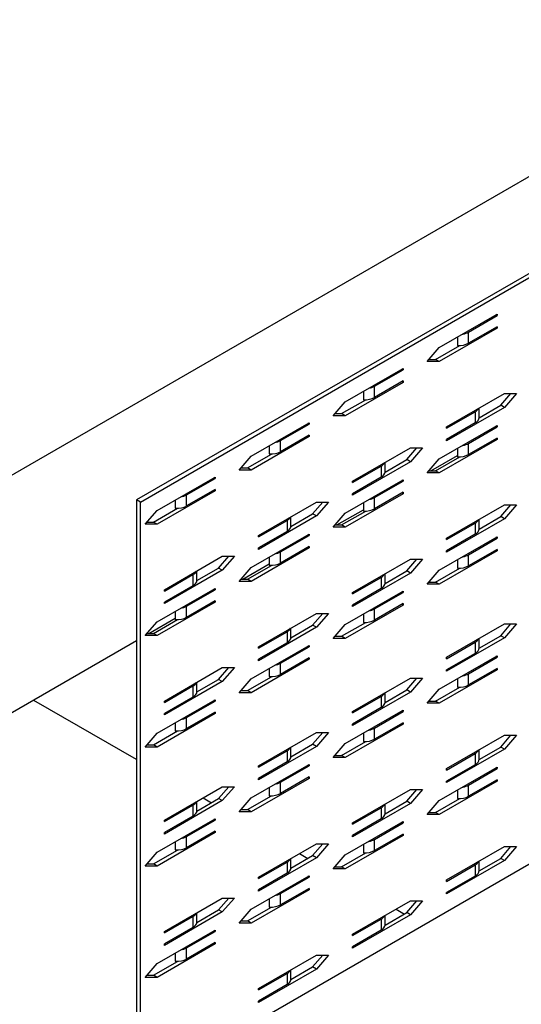
# Model space of a CAD drawing. Extents: x 1.1 to 2.92, y 0.21 to 2.28.
# Drawn here: x 2.11 to 2.25, y 1.58 to 1.86 of the extents above; entities that cross this region are included whole.
import ezdxf

# ---------------------------------------------------------------- set-up
doc = ezdxf.new("R2010")
doc.units = 0
doc.header["$LTSCALE"] = 1.5
doc.header["$MEASUREMENT"] = 0
doc.layers.add('USP-GEO', color=7, linetype='CONTINUOUS')

msp = doc.modelspace()

# ---------------------------------------------------------------- linework, layer by layer
at = {"layer": 'USP-GEO'}
for p, q in [((2.39267, 1.8957), (1.45838, 1.35629)), ((2.35448, 1.84637), (2.14002, 1.72255)), ((2.14106, 1.72195), (2.35552, 1.84577)), ((2.22521, 1.76544), (2.2415, 1.77484)), ((2.23347, 1.76982), (2.2415, 1.77445)), ((2.2415, 1.77445), (2.24116, 1.77465)), ((2.2415, 1.77484), (2.2415, 1.77445)), ((2.2415, 1.77093), (2.22521, 1.76152)), ((2.2415, 1.77132), (2.23347, 1.76668)), ((2.23347, 1.76668), (2.23347, 1.76982)), ((2.2415, 1.77093), (2.24116, 1.77112)), ((2.2415, 1.77132), (2.2415, 1.77093)), ((2.22417, 1.76212), (2.23095, 1.76604)), ((2.2303, 1.76838), (2.2303, 1.76605)), ((2.22182, 1.76152), (2.22521, 1.76544)), ((2.22521, 1.76152), (2.22182, 1.76152)), ((2.22234, 1.76212), (2.22417, 1.76212)), ((2.22521, 1.76152), (2.22417, 1.76212)), ((2.19874, 1.75016), (2.21503, 1.75956)), ((2.207, 1.75454), (2.21503, 1.75917)), ((2.21503, 1.75917), (2.21469, 1.75937)), ((2.21503, 1.75956), (2.21503, 1.75917)), ((2.21503, 1.75564), (2.19874, 1.74624)), ((2.21503, 1.75604), (2.207, 1.7514)), ((2.21503, 1.75564), (2.21469, 1.75584)), ((2.21503, 1.75604), (2.21503, 1.75564)), ((2.20383, 1.7531), (2.20383, 1.75077)), ((2.207, 1.7514), (2.207, 1.75454)), ((2.22725, 1.74311), (2.24353, 1.75251)), ((2.2425, 1.74919), (2.24537, 1.75251)), ((2.24693, 1.75251), (2.24353, 1.74859)), ((2.24353, 1.75251), (2.24693, 1.75251)), ((2.19535, 1.74624), (2.19874, 1.75016)), ((2.1977, 1.74684), (2.20449, 1.75076)), ((2.19587, 1.74684), (2.1977, 1.74684)), ((2.19874, 1.74624), (2.1977, 1.74684)), ((2.24353, 1.74859), (2.22725, 1.73919)), ((2.22725, 1.74271), (2.23528, 1.74735)), ((2.23528, 1.74735), (2.23528, 1.74422)), ((2.23639, 1.74567), (2.2425, 1.74919)), ((2.2364, 1.74578), (2.2364, 1.74839)), ((2.24353, 1.74859), (2.2425, 1.74919)), ((2.17227, 1.73488), (2.18856, 1.74428)), ((2.18053, 1.73925), (2.18856, 1.74389)), ((2.18856, 1.74389), (2.18822, 1.74409)), ((2.18856, 1.74428), (2.18856, 1.74389)), ((2.19874, 1.74624), (2.19535, 1.74624)), ((2.23528, 1.74422), (2.22725, 1.73958)), ((2.22521, 1.73409), (2.2415, 1.7435)), ((2.22725, 1.74271), (2.22725, 1.74311)), ((2.23347, 1.73847), (2.2415, 1.74311)), ((2.2415, 1.74311), (2.24116, 1.7433)), ((2.2415, 1.7435), (2.2415, 1.74311)), ((2.18856, 1.74036), (2.17227, 1.73096)), ((2.18856, 1.74076), (2.18053, 1.73612)), ((2.18053, 1.73612), (2.18053, 1.73925)), ((2.18856, 1.74036), (2.18822, 1.74056)), ((2.18856, 1.74076), (2.18856, 1.74036)), ((2.2415, 1.73958), (2.22521, 1.73018)), ((2.22725, 1.73919), (2.22725, 1.73958)), ((2.2415, 1.73997), (2.23347, 1.73534)), ((2.23347, 1.73534), (2.23347, 1.73847)), ((2.2415, 1.73958), (2.24116, 1.73978)), ((2.2415, 1.73997), (2.2415, 1.73958)), ((2.17124, 1.73156), (2.17802, 1.73547)), ((2.17736, 1.73782), (2.17736, 1.73549)), ((2.20078, 1.72782), (2.21707, 1.73723)), ((2.21603, 1.73391), (2.2189, 1.73723)), ((2.22046, 1.73723), (2.21707, 1.73331)), ((2.21707, 1.73723), (2.22046, 1.73723)), ((2.2303, 1.73703), (2.2303, 1.7347)), ((2.16888, 1.73096), (2.17227, 1.73488)), ((2.21707, 1.73331), (2.20078, 1.72391)), ((2.20993, 1.73039), (2.21603, 1.73391)), ((2.20993, 1.7305), (2.20993, 1.73311)), ((2.21707, 1.73331), (2.21603, 1.73391)), ((2.22182, 1.73018), (2.22521, 1.73409)), ((2.22284, 1.73078), (2.2303, 1.73508)), ((2.22417, 1.73078), (2.23095, 1.73469)), ((2.17227, 1.73096), (2.16888, 1.73096)), ((2.1694, 1.73156), (2.17124, 1.73156)), ((2.17227, 1.73096), (2.17124, 1.73156)), ((2.20078, 1.72743), (2.20881, 1.73207)), ((2.20881, 1.73207), (2.20881, 1.72893)), ((2.22521, 1.73018), (2.22182, 1.73018)), ((2.22234, 1.73078), (2.22417, 1.73078)), ((2.22521, 1.73018), (2.22417, 1.73078)), ((2.14581, 1.7196), (2.16209, 1.729)), ((2.15406, 1.72397), (2.16209, 1.72861)), ((2.16209, 1.72861), (2.16175, 1.7288)), ((2.16209, 1.729), (2.16209, 1.72861)), ((2.19874, 1.71881), (2.21503, 1.72822)), ((2.20881, 1.72893), (2.20078, 1.7243)), ((2.20078, 1.72743), (2.20078, 1.72782)), ((2.207, 1.72319), (2.21503, 1.72782)), ((2.21503, 1.72782), (2.21469, 1.72802)), ((2.21503, 1.72822), (2.21503, 1.72782)), ((2.16209, 1.72508), (2.14581, 1.71568)), ((2.16209, 1.72547), (2.15406, 1.72084)), ((2.16209, 1.72508), (2.16175, 1.72528)), ((2.16209, 1.72547), (2.16209, 1.72508)), ((2.21503, 1.72469), (2.207, 1.72005)), ((2.21503, 1.7243), (2.21469, 1.72449)), ((2.21503, 1.72469), (2.21503, 1.7243)), ((2.14002, 1.72255), (2.14002, 1.55737)), ((2.14106, 1.72195), (2.14002, 1.72255)), ((2.14106, 1.55677), (2.14106, 1.72195)), ((2.15089, 1.72253), (2.15089, 1.72021)), ((2.15406, 1.72084), (2.15406, 1.72397)), ((2.17431, 1.71254), (2.1906, 1.72195)), ((2.18956, 1.71863), (2.19243, 1.72195)), ((2.19399, 1.72195), (2.1906, 1.71803)), ((2.1906, 1.72195), (2.19399, 1.72195)), ((2.21503, 1.7243), (2.19874, 1.71489)), ((2.20078, 1.72391), (2.20078, 1.7243)), ((2.20383, 1.72175), (2.20383, 1.71942)), ((2.207, 1.72005), (2.207, 1.72319)), ((2.14241, 1.71568), (2.14581, 1.7196)), ((2.14477, 1.71628), (2.15155, 1.72019)), ((2.19535, 1.71489), (2.19874, 1.71881)), ((2.19638, 1.71549), (2.20383, 1.7198)), ((2.1977, 1.71549), (2.20449, 1.71941)), ((2.22725, 1.71176), (2.24353, 1.72116)), ((2.2425, 1.71784), (2.24537, 1.72116)), ((2.24353, 1.72116), (2.24693, 1.72116)), ((2.24693, 1.72116), (2.24353, 1.71725)), ((2.14293, 1.71628), (2.14477, 1.71628)), ((2.14581, 1.71568), (2.14477, 1.71628)), ((2.1906, 1.71803), (2.17431, 1.70863)), ((2.17431, 1.71215), (2.18234, 1.71679)), ((2.18234, 1.71679), (2.18234, 1.71365)), ((2.18346, 1.7151), (2.18956, 1.71863)), ((2.18346, 1.71522), (2.18346, 1.71783)), ((2.1906, 1.71803), (2.18956, 1.71863)), ((2.24353, 1.71725), (2.22725, 1.70784)), ((2.23639, 1.71432), (2.2425, 1.71784)), ((2.2364, 1.71443), (2.2364, 1.71704)), ((2.24353, 1.71725), (2.2425, 1.71784)), ((2.14581, 1.71568), (2.14241, 1.71568)), ((2.18234, 1.71365), (2.17431, 1.70902)), ((2.19874, 1.71489), (2.19535, 1.71489)), ((2.19587, 1.71549), (2.1977, 1.71549)), ((2.19874, 1.71489), (2.1977, 1.71549)), ((2.22725, 1.71137), (2.23528, 1.716)), ((2.23528, 1.716), (2.23528, 1.71287)), ((2.17227, 1.70353), (2.18856, 1.71294)), ((2.17431, 1.71215), (2.17431, 1.71254)), ((2.18053, 1.70791), (2.18856, 1.71254)), ((2.18856, 1.71254), (2.18822, 1.71274)), ((2.18856, 1.71294), (2.18856, 1.71254)), ((2.22521, 1.70275), (2.2415, 1.71215)), ((2.23528, 1.71287), (2.22725, 1.70823)), ((2.22725, 1.71137), (2.22725, 1.71176)), ((2.23347, 1.70712), (2.2415, 1.71176)), ((2.2415, 1.71176), (2.24116, 1.71196)), ((2.2415, 1.71215), (2.2415, 1.71176)), ((2.18856, 1.70902), (2.17227, 1.69961)), ((2.17431, 1.70863), (2.17431, 1.70902)), ((2.18856, 1.70941), (2.18053, 1.70477)), ((2.18053, 1.70477), (2.18053, 1.70791)), ((2.18856, 1.70902), (2.18822, 1.70921)), ((2.18856, 1.70941), (2.18856, 1.70902)), ((2.2415, 1.70823), (2.22521, 1.69883)), ((2.22725, 1.70784), (2.22725, 1.70823)), ((2.2415, 1.70863), (2.23347, 1.70399)), ((2.2415, 1.70823), (2.24116, 1.70843)), ((2.2415, 1.70863), (2.2415, 1.70823)), ((2.14784, 1.69726), (2.16413, 1.70667)), ((2.16309, 1.70335), (2.16597, 1.70667)), ((2.16752, 1.70667), (2.16413, 1.70275)), ((2.16413, 1.70667), (2.16752, 1.70667)), ((2.17736, 1.70647), (2.17736, 1.70414)), ((2.20078, 1.69648), (2.21707, 1.70588)), ((2.21603, 1.70256), (2.2189, 1.70588)), ((2.21707, 1.70588), (2.22046, 1.70588)), ((2.22046, 1.70588), (2.21707, 1.70196)), ((2.2303, 1.70569), (2.2303, 1.70336)), ((2.23347, 1.70399), (2.23347, 1.70712)), ((2.16413, 1.70275), (2.14784, 1.69334)), ((2.15699, 1.69982), (2.16309, 1.70335)), ((2.15699, 1.69994), (2.15699, 1.70255)), ((2.16413, 1.70275), (2.16309, 1.70335)), ((2.16888, 1.69961), (2.17227, 1.70353)), ((2.16991, 1.70021), (2.17736, 1.70452)), ((2.17124, 1.70021), (2.17802, 1.70413)), ((2.20993, 1.69904), (2.21603, 1.70256)), ((2.21707, 1.70196), (2.21603, 1.70256)), ((2.22182, 1.69883), (2.22521, 1.70275)), ((2.22417, 1.69943), (2.23095, 1.70334)), ((2.14784, 1.69687), (2.15587, 1.70151)), ((2.15587, 1.70151), (2.15587, 1.69837)), ((2.17227, 1.69961), (2.16888, 1.69961)), ((2.1694, 1.70021), (2.17124, 1.70021)), ((2.17227, 1.69961), (2.17124, 1.70021)), ((2.21707, 1.70196), (2.20078, 1.69256)), ((2.20078, 1.69609), (2.20881, 1.70072)), ((2.20881, 1.70072), (2.20881, 1.69759)), ((2.20993, 1.69915), (2.20993, 1.70176)), ((2.22234, 1.69943), (2.22417, 1.69943)), ((2.22521, 1.69883), (2.22417, 1.69943)), ((2.14581, 1.68825), (2.16209, 1.69765)), ((2.15587, 1.69837), (2.14784, 1.69374)), ((2.14784, 1.69687), (2.14784, 1.69726)), ((2.15406, 1.69263), (2.16209, 1.69726)), ((2.16209, 1.69726), (2.16175, 1.69746)), ((2.16209, 1.69765), (2.16209, 1.69726)), ((2.19874, 1.68747), (2.21503, 1.69687)), ((2.20881, 1.69759), (2.20078, 1.69295)), ((2.21503, 1.69648), (2.21469, 1.69667)), ((2.21503, 1.69687), (2.21503, 1.69648)), ((2.22521, 1.69883), (2.22182, 1.69883)), ((2.16209, 1.69413), (2.15406, 1.68949)), ((2.16209, 1.69374), (2.16175, 1.69393)), ((2.16209, 1.69413), (2.16209, 1.69374)), ((2.20078, 1.69609), (2.20078, 1.69648)), ((2.207, 1.69184), (2.21503, 1.69648)), ((2.16209, 1.69374), (2.14581, 1.68433)), ((2.14784, 1.69334), (2.14784, 1.69374)), ((2.15089, 1.69119), (2.15089, 1.68886)), ((2.15406, 1.68949), (2.15406, 1.69263)), ((2.21503, 1.69295), (2.19874, 1.68355)), ((2.20078, 1.69256), (2.20078, 1.69295)), ((2.21503, 1.69334), (2.207, 1.68871)), ((2.207, 1.68871), (2.207, 1.69184)), ((2.21503, 1.69295), (2.21469, 1.69315)), ((2.21503, 1.69334), (2.21503, 1.69295)), ((2.14344, 1.68493), (2.15089, 1.68923)), ((2.14477, 1.68493), (2.15155, 1.68885)), ((2.17431, 1.6812), (2.1906, 1.6906)), ((2.18956, 1.68728), (2.19243, 1.6906)), ((2.1906, 1.6906), (2.19399, 1.6906)), ((2.19399, 1.6906), (2.1906, 1.68668)), ((2.20383, 1.6904), (2.20383, 1.68808)), ((2.14241, 1.68433), (2.14581, 1.68825)), ((2.1906, 1.68668), (2.17431, 1.67728)), ((2.18346, 1.68376), (2.18956, 1.68728)), ((2.18346, 1.68387), (2.18346, 1.68648)), ((2.1906, 1.68668), (2.18956, 1.68728)), ((2.19535, 1.68355), (2.19874, 1.68747)), ((2.1977, 1.68415), (2.20449, 1.68806)), ((2.22725, 1.67824), (2.24353, 1.68764)), ((2.2425, 1.68432), (2.24537, 1.68764)), ((2.24353, 1.68764), (2.24693, 1.68764)), ((2.24693, 1.68764), (2.24353, 1.68372)), ((1.94222, 1.56876), (2.14002, 1.68296)), ((2.14581, 1.68433), (2.14241, 1.68433)), ((2.14293, 1.68493), (2.14477, 1.68493)), ((2.14581, 1.68433), (2.14477, 1.68493)), ((2.17431, 1.6808), (2.18234, 1.68544)), ((2.18234, 1.68544), (2.18234, 1.68231)), ((2.19874, 1.68355), (2.19535, 1.68355)), ((2.19587, 1.68415), (2.1977, 1.68415)), ((2.19874, 1.68355), (2.1977, 1.68415)), ((2.24353, 1.68372), (2.22725, 1.67432)), ((2.23639, 1.6808), (2.2425, 1.68432)), ((2.2364, 1.68091), (2.2364, 1.68352)), ((2.24353, 1.68372), (2.2425, 1.68432)), ((2.35552, 1.68059), (2.14106, 1.55677)), ((2.17227, 1.67218), (2.18856, 1.68159)), ((2.18234, 1.68231), (2.17431, 1.67767)), ((2.17431, 1.6808), (2.17431, 1.6812)), ((2.18053, 1.67656), (2.18856, 1.6812)), ((2.18856, 1.6812), (2.18822, 1.68139)), ((2.18856, 1.68159), (2.18856, 1.6812)), ((2.22725, 1.67784), (2.23528, 1.68248)), ((2.23528, 1.68248), (2.23528, 1.67935)), ((2.18856, 1.67767), (2.17227, 1.66827)), ((2.17431, 1.67728), (2.17431, 1.67767)), ((2.18856, 1.67806), (2.18053, 1.67343)), ((2.18856, 1.67767), (2.18822, 1.67787)), ((2.18856, 1.67806), (2.18856, 1.67767)), ((2.22521, 1.66922), (2.2415, 1.67863)), ((2.23528, 1.67935), (2.22725, 1.67471)), ((2.22725, 1.67784), (2.22725, 1.67824)), ((2.23347, 1.6736), (2.2415, 1.67824)), ((2.2415, 1.67824), (2.24116, 1.67843)), ((2.2415, 1.67863), (2.2415, 1.67824)), ((2.14784, 1.66592), (2.16413, 1.67532)), ((2.16309, 1.672), (2.16597, 1.67532)), ((2.16752, 1.67532), (2.16413, 1.6714)), ((2.16413, 1.67532), (2.16752, 1.67532)), ((2.17736, 1.67512), (2.17736, 1.67279)), ((2.18053, 1.67343), (2.18053, 1.67656)), ((2.2415, 1.67471), (2.22521, 1.66531)), ((2.22725, 1.67432), (2.22725, 1.67471)), ((2.2415, 1.6751), (2.23347, 1.67047)), ((2.2415, 1.67471), (2.24116, 1.67491)), ((2.2415, 1.6751), (2.2415, 1.67471)), ((2.15699, 1.66848), (2.16309, 1.672)), ((2.16413, 1.6714), (2.16309, 1.672)), ((2.16888, 1.66827), (2.17227, 1.67218)), ((2.17124, 1.66887), (2.17802, 1.67278)), ((2.20078, 1.66295), (2.21707, 1.67236)), ((2.21603, 1.66904), (2.2189, 1.67236)), ((2.21707, 1.67236), (2.22046, 1.67236)), ((2.22046, 1.67236), (2.21707, 1.66844)), ((2.2303, 1.67216), (2.2303, 1.66983)), ((2.23347, 1.67047), (2.23347, 1.6736)), ((2.16413, 1.6714), (2.14784, 1.662)), ((2.14784, 1.66552), (2.15587, 1.67016)), ((2.15587, 1.67016), (2.15587, 1.66702)), ((2.15699, 1.66859), (2.15699, 1.6712)), ((2.20993, 1.66552), (2.21603, 1.66904)), ((2.21707, 1.66844), (2.21603, 1.66904)), ((2.22182, 1.66531), (2.22521, 1.66922)), ((2.22417, 1.6659), (2.23095, 1.66982)), ((2.11103, 1.66617), (2.13984, 1.64954)), ((2.14581, 1.6569), (2.16209, 1.66631)), ((2.15587, 1.66702), (2.14784, 1.66239)), ((2.16209, 1.66631), (2.16209, 1.66592)), ((2.17227, 1.66827), (2.16888, 1.66827)), ((2.1694, 1.66887), (2.17124, 1.66887)), ((2.17227, 1.66827), (2.17124, 1.66887)), ((2.21707, 1.66844), (2.20078, 1.65904)), ((2.20078, 1.66256), (2.20881, 1.6672)), ((2.20881, 1.6672), (2.20881, 1.66406)), ((2.20993, 1.66563), (2.20993, 1.66824)), ((2.14784, 1.66552), (2.14784, 1.66592)), ((2.15406, 1.66128), (2.16209, 1.66592)), ((2.16209, 1.66592), (2.16175, 1.66611)), ((2.19874, 1.65394), (2.21503, 1.66335)), ((2.20881, 1.66406), (2.20078, 1.65943)), ((2.21503, 1.66335), (2.21503, 1.66295)), ((2.22521, 1.66531), (2.22182, 1.66531)), ((2.22234, 1.6659), (2.22417, 1.6659)), ((2.22521, 1.66531), (2.22417, 1.6659)), ((2.16209, 1.66239), (2.14581, 1.65298)), ((2.14784, 1.662), (2.14784, 1.66239)), ((2.16209, 1.66278), (2.15406, 1.65815)), ((2.15406, 1.65815), (2.15406, 1.66128)), ((2.16209, 1.66239), (2.16175, 1.66258)), ((2.16209, 1.66278), (2.16209, 1.66239)), ((2.20078, 1.66256), (2.20078, 1.66295)), ((2.207, 1.65832), (2.21503, 1.66295)), ((2.21503, 1.66295), (2.21469, 1.66315)), ((2.15089, 1.65984), (2.15089, 1.65751)), ((2.21503, 1.65943), (2.19874, 1.65002)), ((2.20078, 1.65904), (2.20078, 1.65943)), ((2.21503, 1.65982), (2.207, 1.65518)), ((2.207, 1.65518), (2.207, 1.65832)), ((2.21503, 1.65943), (2.21469, 1.65962)), ((2.21503, 1.65982), (2.21503, 1.65943)), ((2.14241, 1.65298), (2.14581, 1.6569)), ((2.14477, 1.65358), (2.15155, 1.6575)), ((2.17431, 1.64767), (2.1906, 1.65708)), ((2.18956, 1.65376), (2.19243, 1.65708)), ((2.1906, 1.65708), (2.19399, 1.65708)), ((2.19399, 1.65708), (2.1906, 1.65316)), ((2.20383, 1.65688), (2.20383, 1.65455)), ((2.22725, 1.64689), (2.24353, 1.65629)), ((2.2425, 1.65297), (2.24537, 1.65629)), ((2.24353, 1.65629), (2.24693, 1.65629)), ((2.24693, 1.65629), (2.24353, 1.65238)), ((2.14581, 1.65298), (2.14241, 1.65298)), ((2.14293, 1.65358), (2.14477, 1.65358)), ((2.14581, 1.65298), (2.14477, 1.65358)), ((2.1906, 1.65316), (2.17431, 1.64375)), ((2.18346, 1.65023), (2.18956, 1.65376)), ((2.18346, 1.65035), (2.18346, 1.65296)), ((2.1906, 1.65316), (2.18956, 1.65376)), ((2.19535, 1.65002), (2.19874, 1.65394)), ((2.1977, 1.65062), (2.20449, 1.65454)), ((2.24353, 1.65238), (2.22725, 1.64297)), ((2.23639, 1.64945), (2.2425, 1.65297)), ((2.24353, 1.65238), (2.2425, 1.65297)), ((2.17431, 1.64728), (2.18234, 1.65192)), ((2.18234, 1.65192), (2.18234, 1.64878)), ((2.19874, 1.65002), (2.19535, 1.65002)), ((2.19587, 1.65062), (2.1977, 1.65062)), ((2.19874, 1.65002), (2.1977, 1.65062)), ((2.22725, 1.6465), (2.23528, 1.65113)), ((2.23528, 1.65113), (2.23528, 1.648)), ((2.2364, 1.64956), (2.2364, 1.65217)), ((2.17227, 1.63866), (2.18856, 1.64807)), ((2.18234, 1.64878), (2.17431, 1.64415)), ((2.17431, 1.64728), (2.17431, 1.64767)), ((2.18053, 1.64304), (2.18856, 1.64767)), ((2.18856, 1.64767), (2.18822, 1.64787)), ((2.18856, 1.64807), (2.18856, 1.64767)), ((2.22521, 1.63788), (2.2415, 1.64728)), ((2.23528, 1.648), (2.22725, 1.64336)), ((2.22725, 1.6465), (2.22725, 1.64689)), ((2.23347, 1.64225), (2.2415, 1.64689)), ((2.2415, 1.64689), (2.24116, 1.64709)), ((2.2415, 1.64728), (2.2415, 1.64689)), ((2.18856, 1.64415), (2.17227, 1.63474)), ((2.17431, 1.64375), (2.17431, 1.64415)), ((2.18856, 1.64454), (2.18053, 1.6399)), ((2.18856, 1.64415), (2.18822, 1.64434)), ((2.18856, 1.64454), (2.18856, 1.64415)), ((2.14784, 1.63239), (2.16413, 1.6418)), ((2.16309, 1.63848), (2.16597, 1.6418)), ((2.16413, 1.6418), (2.16752, 1.6418)), ((2.16752, 1.6418), (2.16413, 1.63788)), ((2.17736, 1.6416), (2.17736, 1.63927)), ((2.18053, 1.6399), (2.18053, 1.64304)), ((2.2415, 1.64336), (2.22521, 1.63396)), ((2.22725, 1.64297), (2.22725, 1.64336)), ((2.2415, 1.64375), (2.23347, 1.63912)), ((2.23347, 1.63912), (2.23347, 1.64225)), ((2.2415, 1.64336), (2.24116, 1.64356)), ((2.2415, 1.64375), (2.2415, 1.64336)), ((2.15699, 1.63495), (2.16309, 1.63848)), ((2.15873, 1.63863), (2.16109, 1.63727)), ((2.16413, 1.63788), (2.16309, 1.63848)), ((2.16888, 1.63474), (2.17227, 1.63866)), ((2.17124, 1.63534), (2.17802, 1.63926)), ((2.20078, 1.63161), (2.21707, 1.64101)), ((2.21603, 1.63769), (2.2189, 1.64101)), ((2.21707, 1.64101), (2.22046, 1.64101)), ((2.22046, 1.64101), (2.21707, 1.63709)), ((2.22417, 1.63456), (2.23095, 1.63847)), ((2.2303, 1.64081), (2.2303, 1.63849)), ((2.16413, 1.63788), (2.14784, 1.62847)), ((2.14784, 1.632), (2.15587, 1.63664)), ((2.15587, 1.63664), (2.15587, 1.6335)), ((2.15699, 1.63507), (2.15699, 1.63768)), ((2.21707, 1.63709), (2.20078, 1.62769)), ((2.20078, 1.63122), (2.20881, 1.63585)), ((2.20881, 1.63585), (2.20881, 1.63272)), ((2.20993, 1.63417), (2.21603, 1.63769)), ((2.20993, 1.63428), (2.20993, 1.63689)), ((2.21707, 1.63709), (2.21603, 1.63769)), ((2.22182, 1.63396), (2.22521, 1.63788)), ((2.15587, 1.6335), (2.14784, 1.62887)), ((2.17227, 1.63474), (2.16888, 1.63474)), ((2.1694, 1.63534), (2.17124, 1.63534)), ((2.17227, 1.63474), (2.17124, 1.63534)), ((2.22521, 1.63396), (2.22182, 1.63396)), ((2.22234, 1.63456), (2.22417, 1.63456)), ((2.22521, 1.63396), (2.22417, 1.63456)), ((2.14581, 1.62338), (2.16209, 1.63278)), ((2.14784, 1.632), (2.14784, 1.63239)), ((2.15406, 1.62776), (2.16209, 1.63239)), ((2.16209, 1.63239), (2.16175, 1.63259)), ((2.16209, 1.63278), (2.16209, 1.63239)), ((2.19874, 1.6226), (2.21503, 1.632)), ((2.20881, 1.63272), (2.20078, 1.62808)), ((2.20078, 1.63122), (2.20078, 1.63161)), ((2.207, 1.62697), (2.21503, 1.63161)), ((2.21503, 1.63161), (2.21469, 1.6318)), ((2.21503, 1.632), (2.21503, 1.63161)), ((2.16209, 1.62887), (2.14581, 1.61946)), ((2.14784, 1.62847), (2.14784, 1.62887)), ((2.16209, 1.62926), (2.15406, 1.62462)), ((2.15406, 1.62462), (2.15406, 1.62776)), ((2.16209, 1.62887), (2.16175, 1.62906)), ((2.16209, 1.62926), (2.16209, 1.62887)), ((2.21503, 1.62808), (2.19874, 1.61868)), ((2.20078, 1.62769), (2.20078, 1.62808)), ((2.21503, 1.62847), (2.207, 1.62384)), ((2.21503, 1.62808), (2.21469, 1.62828)), ((2.21503, 1.62847), (2.21503, 1.62808)), ((2.15089, 1.62632), (2.15089, 1.62399)), ((2.17431, 1.61633), (2.1906, 1.62573)), ((2.18956, 1.62241), (2.19243, 1.62573)), ((2.1906, 1.62573), (2.19399, 1.62573)), ((2.19399, 1.62573), (2.1906, 1.62181)), ((2.20383, 1.62553), (2.20383, 1.62321)), ((2.207, 1.62384), (2.207, 1.62697)), ((2.22725, 1.61554), (2.24353, 1.62495)), ((2.2425, 1.62163), (2.24537, 1.62495)), ((2.24693, 1.62495), (2.24353, 1.62103)), ((2.24353, 1.62495), (2.24693, 1.62495)), ((2.14241, 1.61946), (2.14581, 1.62338)), ((2.14477, 1.62006), (2.15155, 1.62398)), ((2.1906, 1.62181), (2.17431, 1.61241)), ((2.18346, 1.61889), (2.18956, 1.62241)), ((2.18588, 1.62296), (2.18823, 1.6216)), ((2.1906, 1.62181), (2.18956, 1.62241)), ((2.19535, 1.61868), (2.19874, 1.6226)), ((2.1977, 1.61928), (2.20449, 1.62319)), ((2.14581, 1.61946), (2.14241, 1.61946)), ((2.14293, 1.62006), (2.14477, 1.62006)), ((2.14581, 1.61946), (2.14477, 1.62006)), ((2.17431, 1.61593), (2.18234, 1.62057)), ((2.18234, 1.62057), (2.18234, 1.61744)), ((2.18346, 1.619), (2.18346, 1.62161)), ((2.19587, 1.61928), (2.1977, 1.61928)), ((2.19874, 1.61868), (2.1977, 1.61928)), ((2.24353, 1.62103), (2.22725, 1.61162)), ((2.22725, 1.61515), (2.23528, 1.61979)), ((2.23528, 1.61979), (2.23528, 1.61665)), ((2.23639, 1.6181), (2.2425, 1.62163)), ((2.2364, 1.61822), (2.2364, 1.62083)), ((2.24353, 1.62103), (2.2425, 1.62163)), ((2.17227, 1.60731), (2.18856, 1.61672)), ((2.18234, 1.61744), (2.17431, 1.6128)), ((2.17431, 1.61593), (2.17431, 1.61633)), ((2.18053, 1.61169), (2.18856, 1.61633)), ((2.18856, 1.61633), (2.18822, 1.61652)), ((2.18856, 1.61672), (2.18856, 1.61633)), ((2.19874, 1.61868), (2.19535, 1.61868)), ((2.23528, 1.61665), (2.22725, 1.61202)), ((2.22725, 1.61515), (2.22725, 1.61554)), ((2.18856, 1.6128), (2.17227, 1.6034)), ((2.17431, 1.61241), (2.17431, 1.6128)), ((2.18856, 1.61319), (2.18053, 1.60856)), ((2.18053, 1.60856), (2.18053, 1.61169)), ((2.18856, 1.6128), (2.18822, 1.613)), ((2.18856, 1.61319), (2.18856, 1.6128)), ((2.22725, 1.61162), (2.22725, 1.61202)), ((2.14784, 1.60105), (2.16413, 1.61045)), ((2.16309, 1.60713), (2.16597, 1.61045)), ((2.16413, 1.61045), (2.16752, 1.61045)), ((2.16752, 1.61045), (2.16413, 1.60653)), ((2.17124, 1.604), (2.17802, 1.60791)), ((2.17736, 1.61025), (2.17736, 1.60792)), ((2.20078, 1.60026), (2.21707, 1.60967)), ((2.21603, 1.60635), (2.2189, 1.60967)), ((2.22046, 1.60967), (2.21707, 1.60575)), ((2.21707, 1.60967), (2.22046, 1.60967)), ((2.16413, 1.60653), (2.14784, 1.59713)), ((2.14784, 1.60065), (2.15587, 1.60529)), ((2.15587, 1.60529), (2.15587, 1.60215)), ((2.15699, 1.60361), (2.16309, 1.60713)), ((2.15699, 1.60372), (2.15699, 1.60633)), ((2.16413, 1.60653), (2.16309, 1.60713)), ((2.16888, 1.6034), (2.17227, 1.60731)), ((2.21707, 1.60575), (2.20078, 1.59634)), ((2.20993, 1.60282), (2.21603, 1.60635)), ((2.20993, 1.60294), (2.20993, 1.60555)), ((2.21302, 1.60729), (2.21537, 1.60593)), ((2.21707, 1.60575), (2.21603, 1.60635)), ((2.17227, 1.6034), (2.16888, 1.6034)), ((2.1694, 1.604), (2.17124, 1.604)), ((2.17227, 1.6034), (2.17124, 1.604)), ((2.20078, 1.59987), (2.20881, 1.60451)), ((2.20881, 1.60451), (2.20881, 1.60137)), ((2.14581, 1.59203), (2.16209, 1.60144)), ((2.15587, 1.60215), (2.14784, 1.59752)), ((2.14784, 1.60065), (2.14784, 1.60105)), ((2.15406, 1.59641), (2.16209, 1.60105)), ((2.16209, 1.60105), (2.16175, 1.60124)), ((2.16209, 1.60144), (2.16209, 1.60105)), ((2.20881, 1.60137), (2.20078, 1.59674)), ((2.20078, 1.59987), (2.20078, 1.60026)), ((2.16209, 1.59752), (2.14581, 1.58811)), ((2.14784, 1.59713), (2.14784, 1.59752)), ((2.16209, 1.59791), (2.15406, 1.59327)), ((2.16209, 1.59752), (2.16175, 1.59771)), ((2.16209, 1.59791), (2.16209, 1.59752)), ((2.15089, 1.59497), (2.15089, 1.59264)), ((2.15406, 1.59327), (2.15406, 1.59641)), ((2.17431, 1.58498), (2.1906, 1.59438)), ((2.18956, 1.59107), (2.19243, 1.59438)), ((2.19399, 1.59438), (2.1906, 1.59047)), ((2.1906, 1.59438), (2.19399, 1.59438)), ((2.20078, 1.59634), (2.20078, 1.59674)), ((2.14241, 1.58811), (2.14581, 1.59203)), ((2.14477, 1.58871), (2.15155, 1.59263)), ((2.14293, 1.58871), (2.14477, 1.58871)), ((2.14581, 1.58811), (2.14477, 1.58871)), ((2.1906, 1.59047), (2.17431, 1.58106)), ((2.17431, 1.58459), (2.18234, 1.58922)), ((2.18234, 1.58922), (2.18234, 1.58609)), ((2.18346, 1.58754), (2.18956, 1.59107)), ((2.18346, 1.58765), (2.18346, 1.59026)), ((2.1906, 1.59047), (2.18956, 1.59107)), ((2.14581, 1.58811), (2.14241, 1.58811)), ((2.18234, 1.58609), (2.17431, 1.58145)), ((2.17431, 1.58459), (2.17431, 1.58498)), ((2.17431, 1.58106), (2.17431, 1.58145))]:
    msp.add_line(p, q, dxfattribs=at)
for centre, start_param, end_param in [((2.23076, 1.77138), -1.291332, -0.785398), ((2.23076, 1.76825), -1.691286, -0.785398), ((2.20429, 1.7561), -1.291332, -0.785398), ((2.20429, 1.75297), -1.691286, -0.785398), ((2.23257, 1.74891), -0.785398, -0.279923), ((2.23257, 1.74578), -0.785398, 0.000003), ((2.17782, 1.74082), -1.291332, -0.785398), ((2.23076, 1.74004), -1.291332, -0.785398), ((2.17782, 1.73768), -1.691286, -0.785398), ((2.2061, 1.73363), -0.785398, -0.279923), ((2.23076, 1.7369), -1.691286, -0.785398), ((2.2061, 1.7305), -0.785398, 0.000003), ((2.15135, 1.72554), -1.291332, -0.785398), ((2.20429, 1.72475), -1.291332, -0.785398), ((2.15135, 1.7224), -1.691286, -0.785398), ((2.20429, 1.72162), -1.691286, -0.785398), ((2.17963, 1.71835), -0.785398, -0.279923), ((2.23257, 1.71757), -0.785398, -0.279923), ((2.17963, 1.71522), -0.785398, 0.000003), ((2.23257, 1.71443), -0.785398, 0.000003), ((2.17782, 1.70947), -1.291332, -0.785398), ((2.23076, 1.70869), -1.291332, -0.785398), ((2.15316, 1.70307), -0.785398, -0.279923), ((2.17782, 1.70634), -1.691286, -0.785398), ((2.23076, 1.70555), -1.691286, -0.785398), ((2.15316, 1.69994), -0.785398, 0.000003), ((2.2061, 1.70229), -0.785398, -0.279923), ((2.2061, 1.69915), -0.785398, 0.000003), ((2.15135, 1.69419), -1.291332, -0.785398), ((2.20429, 1.69341), -1.291332, -0.785398), ((2.15135, 1.69106), -1.691286, -0.785398), ((2.20429, 1.69027), -1.691286, -0.785398), ((2.17963, 1.68701), -0.785398, -0.279923), ((2.17963, 1.68387), -0.785398, 0.000003), ((2.23257, 1.68404), -0.785398, -0.279923), ((2.23257, 1.68091), -0.785398, 0.000003), ((2.17782, 1.67813), -1.291332, -0.785398), ((2.17782, 1.67499), -1.691286, -0.785398), ((2.23076, 1.67517), -1.291332, -0.785398), ((2.15316, 1.67172), -0.785398, -0.279923), ((2.23076, 1.67203), -1.691286, -0.785398), ((2.15316, 1.66859), -0.785398, 0.000003), ((2.2061, 1.66876), -0.785398, -0.279923), ((2.2061, 1.66563), -0.785398, 0.000003), ((2.15135, 1.66284), -1.291332, -0.785398), ((2.15135, 1.65971), -1.691286, -0.785398), ((2.20429, 1.65988), -1.291332, -0.785398), ((2.20429, 1.65675), -1.691286, -0.785398), ((2.17963, 1.65348), -0.785398, -0.279923), ((2.17963, 1.65035), -0.785398, 0.000003), ((2.23257, 1.6527), -0.785398, -0.279923), ((2.23257, 1.64956), -0.785398, 0.000003), ((2.17782, 1.6446), -1.291332, -0.785398), ((2.23076, 1.64382), -1.291332, -0.785398), ((2.17782, 1.64147), -1.691286, -0.785398), ((2.23076, 1.64068), -1.691286, -0.785398), ((2.15316, 1.6382), -0.785398, -0.279923), ((2.2061, 1.63742), -0.785398, -0.279923), ((2.15316, 1.63507), -0.785398, 0.000003), ((2.2061, 1.63428), -0.785398, 0.000003), ((2.15135, 1.62932), -1.291332, -0.785398), ((2.15135, 1.62619), -1.691286, -0.785398), ((2.20429, 1.62854), -1.291332, -0.785398), ((2.20429, 1.6254), -1.691286, -0.785398), ((2.17963, 1.62214), -0.785398, -0.279923), ((2.17963, 1.619), -0.785398, 0.000003), ((2.23257, 1.62135), -0.785398, -0.279923), ((2.23257, 1.61822), -0.785398, 0.000003), ((2.17782, 1.61326), -1.291332, -0.785398), ((2.17782, 1.61012), -1.691286, -0.785398), ((2.15316, 1.60685), -0.785398, -0.279923), ((2.2061, 1.60607), -0.785398, -0.279923), ((2.15316, 1.60372), -0.785398, 0.000003), ((2.2061, 1.60294), -0.785398, 0.000003), ((2.15135, 1.59797), -1.291332, -0.785398), ((2.15135, 1.59484), -1.691286, -0.785398), ((2.17963, 1.59079), -0.785398, -0.279923), ((2.17963, 1.58765), -0.785398, 0.000003)]:
    msp.add_ellipse(centre, major_axis=(0.00383, 0), ratio=0.57735, start_param=start_param, end_param=end_param, dxfattribs=at)

doc.saveas('drawing.dxf')
